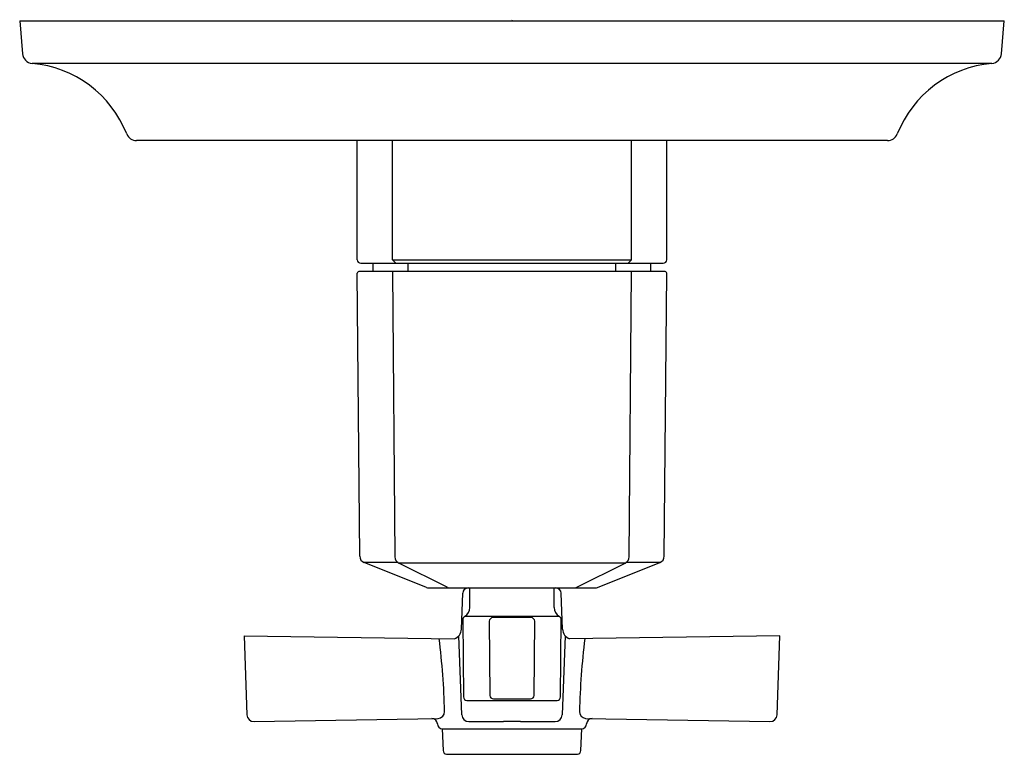
# Model space of a CAD drawing. Extents: x 548 to 553.51, y 66 to 70.12.
import ezdxf

# ---------------------------------------------------------------- set-up
doc = ezdxf.new("R2010")
doc.units = 0
doc.header["$LTSCALE"] = 0.64311
doc.layers.get('0').update_dxf_attribs({"color": 255, "linetype": 'CONTINUOUS'})
doc.layers.get('DEFPOINTS').update_dxf_attribs({"linetype": 'CONTINUOUS'})
doc.styles.get("Standard").update_dxf_attribs({"font": 'txt', "width": 0.8})

msp = doc.modelspace()

# ---------------------------------------------------------------- linework, layer by layer
for p, q in [((548, 70.1092), (548.0162, 69.9241)), ((548, 70.1092), (553.5118, 70.1092)), ((553.4956, 69.9241), (553.5118, 70.1092)), ((553.442, 69.8704), (548.0698, 69.8704)), ((552.8576, 69.4378), (548.6543, 69.4378)), ((549.8898, 68.7706), (549.8898, 69.4378)), ((550.0866, 68.7706), (550.0866, 69.4378)), ((551.4252, 68.7706), (551.4252, 69.4378)), ((551.622, 68.7706), (551.622, 69.4378)), ((549.9094, 68.7509), (551.6024, 68.7509)), ((549.9783, 68.7037), (549.9783, 68.7509)), ((550.1063, 68.7509), (550.0866, 68.7706)), ((550.0866, 68.7706), (551.4252, 68.7706)), ((550.1752, 68.7037), (550.1752, 68.7509)), ((551.3366, 68.7037), (551.3366, 68.7509)), ((551.4055, 68.7509), (551.4252, 68.7706)), ((551.5335, 68.7037), (551.5335, 68.7509)), ((549.9037, 67.1102), (549.8898, 68.6957)), ((551.6141, 68.7037), (549.8977, 68.7037)), ((550.0866, 68.7037), (550.1006, 67.1065)), ((551.4113, 67.1065), (551.4252, 68.7037)), ((551.6081, 67.1102), (551.622, 68.6957)), ((550.2764, 66.9348), (549.9284, 67.074)), ((550.1182, 67.074), (549.9284, 67.074)), ((550.3933, 66.9362), (550.1223, 67.0716)), ((551.3895, 67.0716), (550.1223, 67.0716)), ((551.1185, 66.9362), (551.3895, 67.0716)), ((551.2354, 66.9348), (551.5834, 67.074)), ((551.5834, 67.074), (551.3936, 67.074)), ((550.2911, 66.932), (551.2208, 66.932)), ((550.5197, 66.8232), (550.5197, 66.932)), ((550.9921, 66.8232), (550.9921, 66.932)), ((550.4728, 66.7011), (550.4799, 66.903)), ((551.039, 66.7011), (551.0319, 66.903)), ((550.48, 66.7547), (550.4838, 66.3216)), ((551.0218, 66.772), (550.49, 66.7719)), ((550.8633, 66.7659), (550.6485, 66.7659)), ((551.028, 66.3216), (551.0318, 66.7547)), ((550.6288, 66.7461), (550.6326, 66.3303)), ((550.8792, 66.3303), (550.883, 66.7461)), ((549.2559, 66.6638), (549.2713, 66.2218)), ((549.2559, 66.6638), (550.4342, 66.6471)), ((550.4748, 66.2217), (550.4584, 66.6641)), ((551.0534, 66.6641), (551.037, 66.2217)), ((552.2559, 66.6638), (551.0776, 66.6471)), ((552.2405, 66.2218), (552.2559, 66.6638)), ((550.6522, 66.3108), (550.8596, 66.3108)), ((550.5035, 66.3021), (551.0083, 66.3021)), ((549.312, 66.1832), (550.3418, 66.2012)), ((551.1679, 66.2012), (552.1998, 66.1832)), ((550.3659, 66.142), (551.1459, 66.142)), ((550.3659, 66.142), (550.3701, 66.0211)), ((550.5147, 66.1832), (550.7079, 66.1832)), ((550.7459, 66.1832), (550.7279, 66.1832)), ((550.784, 66.1832), (550.7659, 66.1832)), ((550.8039, 66.1832), (550.9971, 66.1832)), ((551.1417, 66.0211), (551.1459, 66.142))]:
    msp.add_line(p, q)
for centre, radius, start, end in [((548.075, 69.9293), 0.0591, 185, 264.8978), ((553.4368, 69.9293), 0.0591, 275.1022, 355), ((548.0137, 69.243), 0.6299, 21.617, 84.8971), ((553.4981, 69.243), 0.6299, 95.1029, 158.383), ((548.6543, 69.4968), 0.0591, 201.617, 270), ((552.8576, 69.4968), 0.0591, 270.0001, 338.383), ((549.9094, 68.7706), 0.0197, 180, 270), ((551.6024, 68.7706), 0.0197, 270, 0), ((549.8977, 68.6958), 0.00787, 90, 180.5), ((551.6141, 68.6958), 0.00787, 359.5, 90), ((549.943, 67.1106), 0.0394, 180.5, 248.1986), ((550.1399, 67.1068), 0.0394, 180.5, 243.4349), ((551.3719, 67.1068), 0.0394, 296.5651, 359.5), ((551.5688, 67.1106), 0.0394, 291.8014, 359.5), ((550.291, 66.9714), 0.0394, 248.1986, 270), ((550.4109, 66.9714), 0.0394, 243.4349, 270), ((550.5099, 66.902), 0.03, 89.999, 178), ((551.0019, 66.902), 0.03, 2, 90.001), ((551.1009, 66.9714), 0.0394, 270, 296.5651), ((551.2208, 66.9714), 0.0394, 270, 291.8014), ((550.4606, 66.8232), 0.0591, 299.7894, 0), ((551.0512, 66.8232), 0.0591, 180, 240.2107), ((550.4998, 66.7548), 0.0197, 119.7955, 180.5002), ((550.6502, 66.7446), 0.0214, 94.5348, 175.9609), ((550.8619, 66.7448), 0.0211, 3.3513, 86.153), ((551.0121, 66.7548), 0.0197, 359.4996, 60.2047), ((550.4129, 66.7032), 0.06, 290.8566, 358), ((551.0989, 66.7032), 0.06, 181.9807, 249.1434), ((546.4193, 66.1544), 3.9599, 1.2443, 7.1654), ((555.5104, 66.1286), 4.3784, 173.1827, 178.5369), ((550.5036, 66.3218), 0.0197, 180.62, 269.9505), ((550.6522, 66.3305), 0.0197, 180.5171, 270), ((550.8596, 66.3305), 0.0197, 270, 359.4829), ((551.0083, 66.3218), 0.0197, 270, 359.4972), ((549.3113, 66.2232), 0.04, 182, 271), ((550.3081, 66.1706), 0.03, 1.3625, 90.9744), ((550.3402, 66.2393), 0.0381, 272.4425, 1.6831), ((550.5147, 66.2232), 0.04, 182.1233, 270), ((550.9971, 66.2232), 0.04, 270, 357.8767), ((551.1717, 66.2392), 0.0382, 178.1878, 264.3694), ((551.2037, 66.1706), 0.03, 89.0256, 178.6375), ((552.2005, 66.2232), 0.04, 269, 358), ((550.3683, 66.1721), 0.0302, 181.4504, 265.5313), ((550.7179, 66.1378), 0.0465, 77.5981, 102.4043), ((550.7559, 66.1385), 0.0458, 77.409, 102.5911), ((550.7939, 66.1388), 0.0455, 77.3771, 102.6229), ((551.1436, 66.1721), 0.0302, 274.4687, 358.5496), ((550.3901, 66.0215), 0.02, 181.3049, 269.5474), ((550.7817, 116), 50, 269.55107, 269.97041), ((550.7301, 116), 50, 270.02959, 270.44893), ((551.1217, 66.0215), 0.02, 270.4526, 358.6951)]:
    msp.add_arc(centre, radius, start, end)

# ---------------------------------------------------------------- texts
at = {"layer": 'DEFPOINTS'}
for tag, p, s in [('TRADENAME', (550.7532, 70.1124), 'MODULO'), ('MODELNUMBER', (550.7532, 70.1141), 'K-99974T-3A'), ('PRODUCT', (550.7532, 70.1108), 'VALVE TRIM ')]:
    msp.add_attdef(tag, p, s, height=0.001, dxfattribs=at)

doc.saveas('drawing.dxf')
